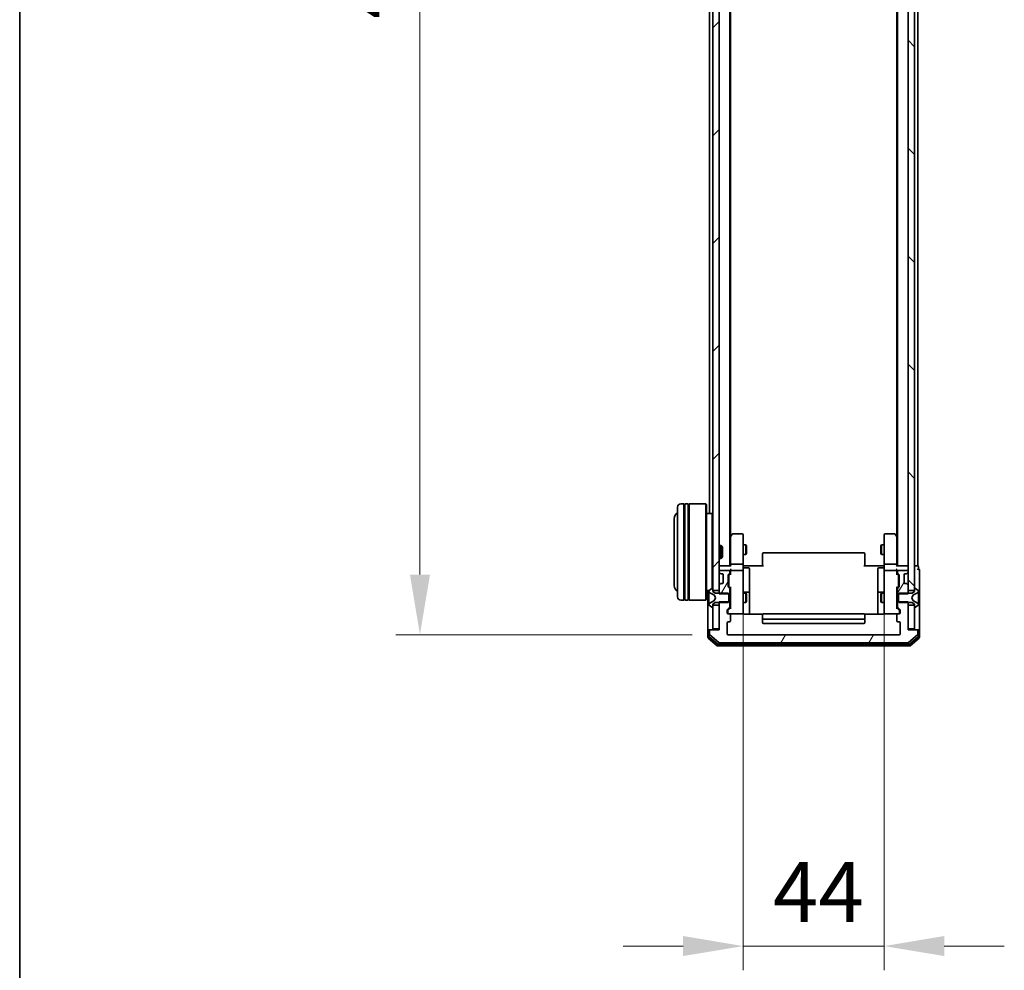
# Model space of a CAD drawing. Units: millimetres. Extents: x 10 to 9313, y 5 to 2113.
# Drawn here: x 280 to 588, y 919 to 1216 of the extents above; entities that cross this region are included whole.
import ezdxf

# ---------------------------------------------------------------- set-up
doc = ezdxf.new("R2010")
doc.units = ezdxf.units.MM
doc.header["$LTSCALE"] = 0.666667
doc.layers.get('Defpoints').update_dxf_attribs({"lineweight": 25})
for name, color, linetype, lineweight in [('Border (ISO)', 7, 'Continuous', 35), ('Dimension (ISO)', 7, 'Continuous', 18), ('Dimension (ISO) @ 1', 7, 'Continuous', 18), ('Visible (ISO)', 7, 'Continuous', 35)]:
    doc.layers.add(name, color=color, linetype=linetype, lineweight=lineweight)
doc.layers.add('Hatch (ISO)', color=1, linetype='Continuous', lineweight=18, true_color=0xff0000)
doc.styles.add('Note Text (TK)', font='MS PGothic.ttf')
doc.dimstyles.new('Default - Method 1b (TK)', dxfattribs={"dimscale": 0.666667, "dimtxt": 2.5, "dimasz": 2.5, "dimexe": 1, "dimexo": 1.5, "dimgap": 1, "dimtad": 1, "dimtoh": 1, "dimrnd": 1e-08, "dimdsep": 46, "dimtxsty": 'Note Text (TK)', "dimcen": 0.09, "dimdle": 5, "dimclrd": 100, "dimclre": 100, "dimclrt": 7, "dimadec": 1, "dimazin": 1, "dimtfac": 1, "dimtmove": 0, "dimatfit": 3, "dimfxl": 0, "dimtolj": 1, "dimlwd": -1, "dimlwe": -1, "dimarcsym": 0})
pattern_1 = [(60, (171.583, -54.667), (-20.62223, 11.90626), [])]

# ---------------------------------------------------------------- blocks, each defined once
blk = doc.blocks.new('図面枠 tk図枠')
at = {"layer": 'Border (ISO)'}
blk.add_line((14.5, 289), (14.5, 8), dxfattribs=at)
blk = doc.blocks.new('*D74')
at = {"layer": 'Defpoints', "color": 0, "transparency": 16777216}
for p in [(506.14, 1045.13), (550.14, 1043.63), (550.14, 926.75)]:
    blk.add_point(p, dxfattribs=at)
at = {"layer": 'Dimension (ISO)', "color": 100, "transparency": 16777216}
for p, q in [((506.14, 1033.88), (506.14, 919.25)), ((550.14, 1032.38), (550.14, 919.25)), ((487.39, 926.75), (468.64, 926.75)), ((506.14, 926.75), (550.14, 926.75)), ((568.89, 926.75), (587.64, 926.75))]:
    blk.add_line(p, q, dxfattribs=at)
for points in [[(487.39, 929.88), (487.39, 923.63), (506.14, 926.75)], [(568.89, 929.88), (568.89, 923.63), (550.14, 926.75)]]:
    blk.add_solid(points, dxfattribs=at)
at = {"layer": 'Dimension (ISO)', "color": 7, "transparency": 16777216, "insert": (515.41, 943.63), "char_height": 18.75, "attachment_point": 4, "style": 'Note Text (TK)'}
blk.add_mtext('\\A1;44', dxfattribs=at)
blk = doc.blocks.new('*D75')
at = {"layer": 'Defpoints', "color": 0, "transparency": 16777216}
for p in [(501.44, 1446.93), (405.26, 1023.93), (501.44, 1023.93)]:
    blk.add_point(p, dxfattribs=at)
at = {"layer": 'Dimension (ISO)', "color": 100, "transparency": 16777216}
for p, q in [((490.19, 1446.93), (397.76, 1446.93)), ((405.26, 1428.18), (405.26, 1042.68)), ((490.19, 1023.93), (397.76, 1023.93))]:
    blk.add_line(p, q, dxfattribs=at)
for points in [[(402.14, 1428.18), (408.39, 1428.18), (405.26, 1446.93)], [(402.14, 1042.68), (408.39, 1042.68), (405.26, 1023.93)]]:
    blk.add_solid(points, dxfattribs=at)
at = {"layer": 'Dimension (ISO)', "color": 7, "transparency": 16777216, "insert": (388.39, 1216.14), "char_height": 18.75, "attachment_point": 4, "rotation": 90, "style": 'Note Text (TK)'}
blk.add_mtext('\\A1;423', dxfattribs=at)

msp = doc.modelspace()

# ---------------------------------------------------------------- hatches: boundary and pattern name
at = {"layer": 'Hatch (ISO)'}
h = msp.add_hatch(dxfattribs=at)
h.set_pattern_fill('ANSI31', color=256, scale=190.5, style=0)
h.set_pattern_definition([(45, (171.583, -54.667), (-16.83798, 16.83798), [])])
h.paths.add_polyline_path([(496.64005, 1037.67708), (498.64005, 1037.67708), (498.64005, 1433.17708), (496.64005, 1433.17708)])
h = msp.add_hatch(dxfattribs=at)
h.set_pattern_fill('ANSI31', color=256, scale=190.5, angle=90.0002105, style=0)
h.set_pattern_definition([(135.0002, (171.583, -54.667), (-16.8379, -16.83804), [])])
h.paths.add_polyline_path([(557.64005, 1037.67708), (559.64005, 1037.67708), (559.64005, 1433.17708), (557.64005, 1433.17708)])
h = msp.add_hatch(dxfattribs=at)
h.set_pattern_fill('ANSI31', color=256, scale=190.5, angle=14.9999778, style=0)
h.set_pattern_definition(pattern_1)
edge = h.paths.add_edge_path()
edge.add_line((498.64005, 1036.65658), (501.94005, 1036.65658))
edge.add_line((501.94005, 1036.65658), (501.94005, 1038.25282))
edge.add_ellipse((501.64005, 1038.25282), major_axis=(0, 0.3), ratio=1, start_angle=270, end_angle=315)
edge.add_line((501.85218, 1038.46495), (501.52792, 1038.78921))
edge.add_ellipse((501.74005, 1039.00134), major_axis=(-0.21213, 0.21213), ratio=1, start_angle=45, end_angle=90, ccw=False)
edge.add_line((501.44005, 1039.00134), (501.44005, 1042.50282))
edge.add_ellipse((501.74005, 1042.50282), major_axis=(0, 0.3), ratio=1, start_angle=45, end_angle=90, ccw=False)
edge.add_line((501.52792, 1042.71495), (501.85218, 1043.03921))
edge.add_ellipse((501.64005, 1043.25134), major_axis=(0.21213, 0.21213), ratio=1, start_angle=270, end_angle=315)
edge.add_line((501.94005, 1043.25134), (501.94005, 1043.62708))
edge.add_ellipse((501.64005, 1043.62708), major_axis=(0, 0.3), ratio=1, start_angle=270, end_angle=360)
edge.add_line((501.64005, 1043.92708), (498.94005, 1043.92708))
edge.add_ellipse((498.94005, 1043.62708), major_axis=(-0.3, 0), ratio=1, start_angle=270, end_angle=360)
edge.add_line((498.64005, 1043.62708), (498.64005, 1043.55134))
edge.add_ellipse((498.94005, 1043.55134), major_axis=(0, -0.3), ratio=1, start_angle=270, end_angle=315)
edge.add_line((498.72792, 1043.33921), (499.05218, 1043.01495))
edge.add_ellipse((499.26432, 1043.22708), major_axis=(0.21213, -0.21213), ratio=1, start_angle=270, end_angle=315)
edge.add_line((499.26432, 1042.92708), (499.64005, 1042.92708))
edge.add_ellipse((499.64005, 1042.62708), major_axis=(0.3, 0), ratio=1, start_angle=0, end_angle=90, ccw=False)
edge.add_line((499.94005, 1042.62708), (499.94005, 1040.22708))
edge.add_ellipse((499.64005, 1040.22708), major_axis=(0, -0.3), ratio=1, start_angle=0, end_angle=90, ccw=False)
edge.add_line((499.64005, 1039.92708), (499.26432, 1039.92708))
edge.add_ellipse((499.26432, 1039.62708), major_axis=(-0.3, 0), ratio=1, start_angle=270, end_angle=315)
edge.add_line((499.05218, 1039.83921), (498.72792, 1039.51495))
edge.add_ellipse((498.94005, 1039.30282), major_axis=(-0.21213, -0.21213), ratio=1, start_angle=270, end_angle=315)
edge.add_line((498.64005, 1039.30282), (498.64005, 1036.65658))
h = msp.add_hatch(dxfattribs=at)
h.set_pattern_fill('ANSI31', color=256, scale=190.5, angle=14.9999778, style=0)
h.set_pattern_definition(pattern_1)
edge = h.paths.add_edge_path()
edge.add_line((554.34005, 1036.65658), (557.64005, 1036.65658))
edge.add_line((557.64005, 1036.65658), (557.64005, 1039.30282))
edge.add_ellipse((557.34005, 1039.30282), major_axis=(0, 0.3), ratio=1, start_angle=270, end_angle=315)
edge.add_line((557.55218, 1039.51495), (557.22792, 1039.83921))
edge.add_ellipse((557.01579, 1039.62708), major_axis=(-0.21213, 0.21213), ratio=1, start_angle=270, end_angle=315)
edge.add_line((557.01579, 1039.92708), (556.64005, 1039.92708))
edge.add_ellipse((556.64005, 1040.22708), major_axis=(-0.3, 0), ratio=1, start_angle=0, end_angle=90, ccw=False)
edge.add_line((556.34005, 1040.22708), (556.34005, 1042.62708))
edge.add_ellipse((556.64005, 1042.62708), major_axis=(0, 0.3), ratio=1, start_angle=0, end_angle=90, ccw=False)
edge.add_line((556.64005, 1042.92708), (557.01579, 1042.92708))
edge.add_ellipse((557.01579, 1043.22708), major_axis=(0.3, 0), ratio=1, start_angle=270, end_angle=315)
edge.add_line((557.22792, 1043.01495), (557.55218, 1043.33921))
edge.add_ellipse((557.34005, 1043.55134), major_axis=(0.21213, 0.21213), ratio=1, start_angle=270, end_angle=315)
edge.add_line((557.64005, 1043.55134), (557.64005, 1043.62708))
edge.add_ellipse((557.34005, 1043.62708), major_axis=(0, 0.3), ratio=1, start_angle=270, end_angle=360)
edge.add_line((557.34005, 1043.92708), (554.64005, 1043.92708))
edge.add_ellipse((554.64005, 1043.62708), major_axis=(-0.3, 0), ratio=1, start_angle=270, end_angle=360)
edge.add_line((554.34005, 1043.62708), (554.34005, 1043.25134))
edge.add_ellipse((554.64005, 1043.25134), major_axis=(0, -0.3), ratio=1, start_angle=270, end_angle=315)
edge.add_line((554.42792, 1043.03921), (554.75218, 1042.71495))
edge.add_ellipse((554.54005, 1042.50282), major_axis=(0.21213, -0.21213), ratio=1, start_angle=45, end_angle=90, ccw=False)
edge.add_line((554.84005, 1042.50282), (554.84005, 1039.00134))
edge.add_ellipse((554.54005, 1039.00134), major_axis=(0, -0.3), ratio=1, start_angle=45, end_angle=90, ccw=False)
edge.add_line((554.75218, 1038.78921), (554.42792, 1038.46495))
edge.add_ellipse((554.64005, 1038.25282), major_axis=(-0.21213, -0.21213), ratio=1, start_angle=270, end_angle=315)
edge.add_line((554.34005, 1038.25282), (554.34005, 1036.65658))
h = msp.add_hatch(dxfattribs=at)
h.set_pattern_fill('ANSI31', color=256, scale=190.5, angle=14.9999778, style=0)
h.set_pattern_definition(pattern_1)
edge = h.paths.add_edge_path()
edge.add_line((557.64005, 1034.19758), (554.34005, 1034.19758))
edge.add_line((554.34005, 1034.19758), (554.34005, 1032.60134))
edge.add_ellipse((554.64005, 1032.60134), major_axis=(0, -0.3), ratio=1, start_angle=270, end_angle=315)
edge.add_line((554.42792, 1032.38921), (555.05218, 1031.76495))
edge.add_ellipse((554.84005, 1031.55282), major_axis=(0.21213, -0.21213), ratio=1, start_angle=45, end_angle=90, ccw=False)
edge.add_line((555.14005, 1031.55282), (555.14005, 1030.72708))
edge.add_ellipse((554.84005, 1030.72708), major_axis=(0, -0.3), ratio=1, start_angle=0, end_angle=90, ccw=False)
edge.add_line((554.84005, 1030.42708), (554.44005, 1030.42708))
edge.add_ellipse((554.44005, 1030.12708), major_axis=(-0.3, 0), ratio=1, start_angle=270, end_angle=360)
edge.add_line((554.14005, 1030.12708), (554.14005, 1028.22708))
edge.add_ellipse((554.44005, 1028.22708), major_axis=(0, -0.3), ratio=1, start_angle=270, end_angle=360)
edge.add_line((554.44005, 1027.92708), (554.84005, 1027.92708))
edge.add_ellipse((554.84005, 1027.62708), major_axis=(0.3, 0), ratio=1, start_angle=0, end_angle=90, ccw=False)
edge.add_line((555.14005, 1027.62708), (555.14005, 1024.22708))
edge.add_ellipse((554.84005, 1024.22708), major_axis=(0, -0.3), ratio=1, start_angle=0, end_angle=90, ccw=False)
edge.add_line((554.84005, 1023.92708), (501.44005, 1023.92708))
edge.add_ellipse((501.44005, 1024.22708), major_axis=(-0.3, 0), ratio=1, start_angle=0, end_angle=90, ccw=False)
edge.add_line((501.14005, 1024.22708), (501.14005, 1027.62708))
edge.add_ellipse((501.44005, 1027.62708), major_axis=(0, 0.3), ratio=1, start_angle=0, end_angle=90, ccw=False)
edge.add_line((501.44005, 1027.92708), (501.84005, 1027.92708))
edge.add_ellipse((501.84005, 1028.22708), major_axis=(0.3, 0), ratio=1, start_angle=270, end_angle=360)
edge.add_line((502.14005, 1028.22708), (502.14005, 1030.12708))
edge.add_ellipse((501.84005, 1030.12708), major_axis=(0, 0.3), ratio=1, start_angle=270, end_angle=360)
edge.add_line((501.84005, 1030.42708), (501.44005, 1030.42708))
edge.add_ellipse((501.44005, 1030.72708), major_axis=(-0.3, 0), ratio=1, start_angle=0, end_angle=90, ccw=False)
edge.add_line((501.14005, 1030.72708), (501.14005, 1031.55282))
edge.add_ellipse((501.44005, 1031.55282), major_axis=(0, 0.3), ratio=1, start_angle=45, end_angle=90, ccw=False)
edge.add_line((501.22792, 1031.76495), (501.85218, 1032.38921))
edge.add_ellipse((501.64005, 1032.60134), major_axis=(0.21213, 0.21213), ratio=1, start_angle=270, end_angle=315)
edge.add_line((501.94005, 1032.60134), (501.94005, 1034.19758))
edge.add_line((501.94005, 1034.19758), (498.64005, 1034.19758))
edge.add_line((498.64005, 1034.19758), (498.64005, 1025.42708))
edge.add_line((498.64005, 1025.42708), (495.94005, 1025.42708))
edge.add_ellipse((495.94005, 1025.12708), major_axis=(-0.3, 0), ratio=1, start_angle=270, end_angle=360)
edge.add_line((495.64005, 1025.12708), (495.64005, 1024.06759))
edge.add_ellipse((495.94005, 1024.06759), major_axis=(0, -0.3), ratio=1, start_angle=270, end_angle=320.1944289)
edge.add_line((495.748, 1023.83713), (498.55661, 1021.49661))
edge.add_ellipse((498.74867, 1021.72708), major_axis=(0.23047, -0.19206), ratio=1, start_angle=270, end_angle=309.8055711)
edge.add_line((498.74867, 1021.42708), (557.53144, 1021.42708))
edge.add_ellipse((557.53144, 1021.72708), major_axis=(0.3, 0), ratio=1, start_angle=270, end_angle=309.8055711)
edge.add_line((557.72349, 1021.49661), (560.53211, 1023.83713))
edge.add_ellipse((560.34005, 1024.06759), major_axis=(0.23047, 0.19206), ratio=1, start_angle=270, end_angle=320.1944289)
edge.add_line((560.64005, 1024.06759), (560.64005, 1025.12708))
edge.add_ellipse((560.34005, 1025.12708), major_axis=(0, 0.3), ratio=1, start_angle=270, end_angle=360)
edge.add_line((560.34005, 1025.42708), (557.64005, 1025.42708))
edge.add_line((557.64005, 1025.42708), (557.64005, 1034.19758))

# ---------------------------------------------------------------- linework, layer by layer
at = {"layer": 'Visible (ISO)'}
for p, q in [((496.64005, 1433.17708), (496.64005, 1037.67708)), ((498.64005, 1037.67708), (498.64005, 1433.17708)), ((557.64005, 1433.17708), (557.64005, 1037.67708)), ((559.64005, 1037.67708), (559.64005, 1433.17708)), ((501.94005, 1045.42708), (501.94005, 1425.42708)), ((554.34005, 1045.42708), (554.34005, 1425.42708)), ((502.14005, 1054.49375), (502.14005, 1416.36041)), ((554.14005, 1054.49375), (554.14005, 1416.36041)), ((495.64005, 1061.72708), (495.64005, 1233.04708)), ((560.64005, 1045.42708), (560.64005, 1233.04708)), ((485.64005, 1035.72708), (485.64005, 1063.72708)), ((487.64005, 1064.72708), (486.64005, 1064.72708)), ((487.64005, 1064.72708), (487.64005, 1034.72708)), ((487.64005, 1064.52708), (487.94005, 1064.52708)), ((487.94005, 1034.72708), (487.94005, 1064.72708)), ((488.94005, 1064.72708), (487.94005, 1064.72708)), ((488.94005, 1064.72708), (488.94005, 1034.72708)), ((488.94005, 1064.52708), (489.24005, 1064.52708)), ((489.24005, 1034.72708), (489.24005, 1064.72708)), ((494.44005, 1064.72708), (489.24005, 1064.72708)), ((494.44005, 1034.72708), (494.44005, 1064.72708)), ((494.64005, 1064.52708), (494.44005, 1064.72708)), ((494.64005, 1064.52708), (494.64005, 1034.92708)), ((484.64005, 1060.22708), (484.64005, 1039.22708)), ((496.44005, 1061.72708), (494.64005, 1061.72708)), ((496.44005, 1038.31809), (496.44005, 1061.72708)), ((496.64005, 1061.52708), (496.44005, 1061.72708)), ((502.20005, 1054.57375), (501.94005, 1054.22708)), ((502.14005, 1054.39375), (502.14005, 1045.80282)), ((502.75005, 1055.30708), (502.20005, 1054.57375)), ((502.44005, 1054.36368), (502.28444, 1054.51929)), ((505.84005, 1055.42708), (502.99005, 1055.42708)), ((506.14005, 1054.36368), (506.14005, 1055.12708)), ((506.14005, 1045.80282), (506.14005, 1054.36368)), ((550.14005, 1055.12708), (550.14005, 1054.36368)), ((550.14005, 1054.36368), (550.14005, 1045.80282)), ((553.29005, 1055.42708), (550.44005, 1055.42708)), ((554.08005, 1054.57375), (553.53005, 1055.30708)), ((553.84005, 1054.36368), (553.99566, 1054.51929)), ((554.34005, 1054.22708), (554.08005, 1054.57375)), ((554.14005, 1045.80282), (554.14005, 1054.39375)), ((498.64005, 1051.72708), (499.21054, 1051.72708)), ((499.21054, 1047.72708), (499.21054, 1051.72708)), ((499.64005, 1051.29767), (499.21054, 1051.72708)), ((499.64005, 1051.29767), (499.64005, 1048.1565)), ((506.14005, 1051.92708), (506.98669, 1051.92708)), ((506.98669, 1048.92708), (506.98669, 1051.92708)), ((507.14005, 1051.62036), (506.98669, 1051.92708)), ((507.14005, 1051.62036), (507.14005, 1049.23381)), ((549.14005, 1051.62036), (549.29341, 1051.92708)), ((549.14005, 1049.23381), (549.14005, 1051.62036)), ((549.29341, 1051.92708), (549.29341, 1048.92708)), ((550.14005, 1051.92708), (549.29341, 1051.92708)), ((499.64005, 1048.1565), (499.21054, 1047.72708)), ((506.14005, 1048.92708), (506.98669, 1048.92708)), ((507.14005, 1049.23381), (506.98669, 1048.92708)), ((512.14005, 1049.0685), (512.14005, 1049.12708)), ((512.14005, 1049.0685), (512.14005, 1048.36139)), ((512.14005, 1048.21997), (512.14005, 1048.36139)), ((512.14005, 1048.21997), (512.14005, 1045.84129)), ((543.84005, 1049.42708), (512.44005, 1049.42708)), ((544.14005, 1049.12708), (544.14005, 1049.0685)), ((544.14005, 1048.36139), (544.14005, 1049.0685)), ((544.14005, 1048.36139), (544.14005, 1048.21997)), ((544.14005, 1045.84129), (544.14005, 1048.21997)), ((549.14005, 1049.23381), (549.29341, 1048.92708)), ((550.14005, 1048.92708), (549.29341, 1048.92708)), ((498.64005, 1047.72708), (499.21054, 1047.72708)), ((498.64005, 1045.42708), (498.94005, 1045.42708)), ((502.22792, 1045.42708), (498.94005, 1045.42708)), ((502.14005, 1045.80282), (502.14005, 1045.42708)), ((505.84005, 1045.92708), (502.44005, 1045.92708)), ((506.14005, 1045.80282), (506.14005, 1043.62708)), ((506.64005, 1045.42708), (506.14779, 1045.42708)), ((506.64005, 1045.42708), (512.44005, 1045.42708)), ((512.14005, 1045.42708), (512.14005, 1045.84129)), ((543.84005, 1045.42708), (549.64005, 1045.42708)), ((544.14005, 1045.84129), (544.14005, 1045.42708)), ((550.13231, 1045.42708), (549.64005, 1045.42708)), ((550.14005, 1043.62708), (550.14005, 1045.80282)), ((553.84005, 1045.92708), (550.44005, 1045.92708)), ((557.34005, 1045.42708), (554.05218, 1045.42708)), ((554.14005, 1045.42708), (554.14005, 1045.80282)), ((557.34005, 1045.42708), (557.64005, 1045.42708)), ((560.34005, 1045.42708), (559.64005, 1045.42708)), ((560.34005, 1045.42708), (560.64005, 1045.42708)), ((560.84005, 1044.42708), (560.84005, 1045.12708)), ((498.64005, 1043.62708), (498.64005, 1043.55134)), ((498.72792, 1043.33921), (499.05218, 1043.01495)), ((501.64005, 1043.92708), (498.94005, 1043.92708)), ((499.05218, 1043.01495), (499.07263, 1042.9945)), ((499.26432, 1042.92708), (499.64005, 1042.92708)), ((499.94005, 1042.62708), (499.94005, 1040.22708)), ((501.44005, 1039.00134), (501.44005, 1042.50282)), ((501.52792, 1042.71495), (501.85218, 1043.03921)), ((501.64005, 1042.30278), (501.64005, 1042.15937)), ((501.64005, 1042.15937), (501.64005, 1039.34479)), ((501.72794, 1042.51496), (502.14005, 1042.92708)), ((501.94005, 1043.25134), (501.94005, 1043.62708)), ((502.14005, 1044.00282), (502.14005, 1043.62708)), ((502.14005, 1043.62708), (502.14005, 1042.75099)), ((505.84005, 1043.92708), (502.44005, 1043.92708)), ((506.14005, 1042.80886), (506.14005, 1043.62708)), ((506.14005, 1031.61249), (506.14005, 1042.80886)), ((506.44005, 1044.82577), (507.84005, 1044.82577)), ((508.14005, 1040.59612), (508.14005, 1044.52577)), ((548.14005, 1044.52577), (548.14005, 1040.59612)), ((549.84005, 1044.82577), (548.44005, 1044.82577)), ((550.14005, 1043.62708), (550.14005, 1042.80886)), ((550.14005, 1042.80886), (550.14005, 1031.61249)), ((553.84005, 1043.92708), (550.44005, 1043.92708)), ((554.14005, 1043.62708), (554.14005, 1044.00282)), ((554.14005, 1042.75099), (554.14005, 1043.62708)), ((554.14005, 1042.92708), (554.55217, 1042.51496)), ((554.34005, 1043.62708), (554.34005, 1043.25134)), ((554.42792, 1043.03921), (554.75218, 1042.71495)), ((557.34005, 1043.92708), (554.64005, 1043.92708)), ((554.64005, 1042.15937), (554.64005, 1042.30278)), ((554.64005, 1039.34479), (554.64005, 1042.15937)), ((554.84005, 1042.50282), (554.84005, 1039.00134)), ((556.34005, 1040.22708), (556.34005, 1042.62708)), ((556.64005, 1042.92708), (557.01579, 1042.92708)), ((557.20747, 1042.9945), (557.22792, 1043.01495)), ((557.22792, 1043.01495), (557.55218, 1043.33921)), ((557.64005, 1043.55134), (557.64005, 1043.62708)), ((561.14005, 1040.42708), (561.14005, 1044.12708)), ((498.64005, 1039.30282), (498.64005, 1036.65658)), ((499.05218, 1039.83921), (498.72792, 1039.51495)), ((499.07263, 1039.85966), (499.05218, 1039.83921)), ((499.64005, 1039.92708), (499.26432, 1039.92708)), ((501.85218, 1038.46495), (501.52792, 1038.78921)), ((501.64005, 1039.34479), (501.64005, 1039.20138)), ((501.72794, 1038.9892), (502.14005, 1038.57708)), ((502.14005, 1038.75318), (502.14005, 1032.10099)), ((508.14005, 1036.92161), (508.14005, 1040.59612)), ((548.14005, 1040.59612), (548.14005, 1036.92161)), ((554.55217, 1038.9892), (554.14005, 1038.57708)), ((554.14005, 1032.10099), (554.14005, 1038.75318)), ((554.75218, 1038.78921), (554.42792, 1038.46495)), ((554.64005, 1039.20138), (554.64005, 1039.34479)), ((557.01579, 1039.92708), (556.64005, 1039.92708)), ((557.22792, 1039.83921), (557.20747, 1039.85966)), ((557.55218, 1039.51495), (557.22792, 1039.83921)), ((557.64005, 1036.65658), (557.64005, 1039.30282)), ((561.14005, 1025.12708), (561.14005, 1040.42708)), ((495.51813, 1037.72708), (494.64005, 1037.72708)), ((495.14005, 1037.72708), (495.14005, 1025.12708)), ((495.44005, 1037.56854), (495.44005, 1037.48714)), ((495.44005, 1037.48714), (495.44005, 1037.4498)), ((495.44005, 1037.4498), (495.44005, 1036.67028)), ((495.44005, 1035.83113), (495.44005, 1036.67028)), ((495.44005, 1035.83113), (495.44005, 1035.81753)), ((495.44005, 1035.81753), (495.44005, 1035.03663)), ((496.39034, 1038.29477), (495.53105, 1037.73623)), ((495.7178, 1037.03926), (497.01434, 1036.39588)), ((496.54005, 1038.32708), (496.49934, 1038.32708)), ((496.64005, 1037.42708), (496.64005, 1038.22708)), ((496.64005, 1037.67708), (498.64005, 1037.67708)), ((497.44005, 1036.92708), (496.64005, 1037.42708)), ((497.03627, 1036.37456), (497.54005, 1035.42708)), ((501.34005, 1036.92708), (497.44005, 1036.92708)), ((498.64005, 1036.65658), (501.94005, 1036.65658)), ((501.64005, 1036.62708), (501.34005, 1036.92708)), ((501.64005, 1034.22708), (501.64005, 1036.62708)), ((501.94005, 1036.65658), (501.94005, 1038.25282)), ((501.94005, 1036.92708), (502.14005, 1036.92708)), ((501.94005, 1036.65658), (501.94005, 1034.19758)), ((506.14005, 1036.92708), (506.98669, 1036.92708)), ((507.84005, 1037.22161), (506.44005, 1037.22161)), ((506.98669, 1033.92708), (506.98669, 1036.92708)), ((507.14005, 1036.62036), (506.98669, 1036.92708)), ((507.14005, 1036.62036), (507.14005, 1034.23381)), ((508.14005, 1036.75004), (508.14005, 1036.92161)), ((508.14005, 1030.33726), (508.14005, 1036.75004)), ((548.14005, 1036.92161), (548.14005, 1036.75004)), ((548.14005, 1036.75004), (548.14005, 1030.33726)), ((549.84005, 1037.22161), (548.44005, 1037.22161)), ((549.14005, 1036.62036), (549.29341, 1036.92708)), ((549.14005, 1034.23381), (549.14005, 1036.62036)), ((549.29341, 1036.92708), (549.29341, 1033.92708)), ((550.14005, 1036.92708), (549.29341, 1036.92708)), ((554.34005, 1036.92708), (554.14005, 1036.92708)), ((554.34005, 1038.25282), (554.34005, 1036.65658)), ((554.34005, 1036.65658), (557.64005, 1036.65658)), ((554.34005, 1034.19758), (554.34005, 1036.65658)), ((554.94005, 1036.92708), (554.64005, 1036.62708)), ((554.64005, 1036.62708), (554.64005, 1034.22708)), ((558.84005, 1036.92708), (554.94005, 1036.92708)), ((557.64005, 1037.67708), (559.64005, 1037.67708)), ((558.74005, 1035.42708), (559.24384, 1036.37456)), ((559.64005, 1037.42708), (558.84005, 1036.92708)), ((559.26576, 1036.39588), (560.5623, 1037.03926)), ((559.64005, 1038.22708), (559.64005, 1037.42708)), ((559.78076, 1038.32708), (559.74005, 1038.32708)), ((560.74905, 1037.73623), (559.88976, 1038.29477)), ((560.84005, 1037.48714), (560.84005, 1037.56854)), ((560.84005, 1037.4498), (560.84005, 1037.48714)), ((560.84005, 1036.67028), (560.84005, 1037.4498)), ((560.84005, 1036.67028), (560.84005, 1035.83113)), ((560.84005, 1035.81753), (560.84005, 1035.83113)), ((560.84005, 1035.03663), (560.84005, 1035.81753)), ((487.64005, 1034.72708), (486.64005, 1034.72708)), ((487.64005, 1034.92708), (487.94005, 1034.92708)), ((488.94005, 1034.72708), (487.94005, 1034.72708)), ((488.94005, 1034.92708), (489.24005, 1034.92708)), ((494.44005, 1034.72708), (489.24005, 1034.72708)), ((494.64005, 1034.92708), (494.44005, 1034.72708)), ((495.44005, 1035.03663), (495.44005, 1035.02303)), ((495.44005, 1034.18388), (495.44005, 1035.02303)), ((495.44005, 1034.18388), (495.44005, 1033.40436)), ((495.44005, 1033.40436), (495.44005, 1033.36702)), ((495.44005, 1033.36702), (495.44005, 1033.28562)), ((495.53105, 1033.11793), (496.39034, 1032.55939)), ((497.01434, 1034.45828), (495.7178, 1033.81491)), ((496.64005, 1033.42708), (497.44005, 1033.92708)), ((496.64005, 1032.62708), (496.64005, 1033.42708)), ((498.64005, 1033.17708), (496.64005, 1033.17708)), ((496.64005, 1033.17708), (496.64005, 1025.72708)), ((497.54005, 1035.42708), (497.03627, 1034.4796)), ((497.44005, 1033.92708), (501.34005, 1033.92708)), ((501.94005, 1034.19758), (498.64005, 1034.19758)), ((498.64005, 1034.19758), (498.64005, 1025.42708)), ((498.64005, 1025.72708), (498.64005, 1033.17708)), ((501.34005, 1033.92708), (501.64005, 1034.22708)), ((501.94005, 1032.60134), (501.94005, 1034.19758)), ((501.94005, 1033.92708), (502.14005, 1033.92708)), ((506.14005, 1033.92708), (506.98669, 1033.92708)), ((507.14005, 1034.23381), (506.98669, 1033.92708)), ((549.14005, 1034.23381), (549.29341, 1033.92708)), ((550.14005, 1033.92708), (549.29341, 1033.92708)), ((554.34005, 1033.92708), (554.14005, 1033.92708)), ((557.64005, 1034.19758), (554.34005, 1034.19758)), ((554.34005, 1034.19758), (554.34005, 1032.60134)), ((554.64005, 1034.22708), (554.94005, 1033.92708)), ((554.94005, 1033.92708), (558.84005, 1033.92708)), ((557.64005, 1025.42708), (557.64005, 1034.19758)), ((559.64005, 1033.17708), (557.64005, 1033.17708)), ((557.64005, 1033.17708), (557.64005, 1025.72708)), ((559.24384, 1034.4796), (558.74005, 1035.42708)), ((558.84005, 1033.92708), (559.64005, 1033.42708)), ((560.5623, 1033.81491), (559.26576, 1034.45828)), ((559.64005, 1033.42708), (559.64005, 1032.62708)), ((559.64005, 1025.72708), (559.64005, 1033.17708)), ((559.88976, 1032.55939), (560.74905, 1033.11793)), ((560.84005, 1035.02303), (560.84005, 1035.03663)), ((560.84005, 1035.02303), (560.84005, 1034.18388)), ((560.84005, 1033.40436), (560.84005, 1034.18388)), ((560.84005, 1033.36702), (560.84005, 1033.40436)), ((560.84005, 1033.28562), (560.84005, 1033.36702)), ((496.49934, 1032.52708), (496.54005, 1032.52708)), ((501.14005, 1030.72708), (501.14005, 1031.55282)), ((501.22792, 1031.76495), (501.85218, 1032.38921)), ((501.34005, 1031.35278), (501.34005, 1031.21628)), ((501.34005, 1031.21628), (501.34005, 1030.72708)), ((502.14005, 1032.27708), (501.42794, 1031.56496)), ((501.84005, 1030.42708), (501.44005, 1030.42708)), ((501.84005, 1030.42708), (505.84005, 1030.42708)), ((502.14005, 1028.22708), (502.14005, 1030.12708)), ((506.14005, 1030.72708), (506.14005, 1031.61249)), ((512.22598, 1030.33726), (506.64005, 1030.33726)), ((512.14005, 1030.0685), (512.14005, 1030.12708)), ((512.14005, 1030.0685), (512.14005, 1029.36139)), ((543.84005, 1030.42708), (512.44005, 1030.42708)), ((549.64005, 1030.33726), (544.05412, 1030.33726)), ((544.14005, 1030.12708), (544.14005, 1030.0685)), ((544.14005, 1029.36139), (544.14005, 1030.0685)), ((550.14005, 1031.61249), (550.14005, 1030.72708)), ((550.44005, 1030.42708), (554.44005, 1030.42708)), ((554.14005, 1032.27708), (554.85217, 1031.56496)), ((554.14005, 1030.12708), (554.14005, 1028.22708)), ((554.42792, 1032.38921), (555.05218, 1031.76495)), ((554.84005, 1030.42708), (554.44005, 1030.42708)), ((554.94005, 1031.21628), (554.94005, 1031.35278)), ((554.94005, 1030.72708), (554.94005, 1031.21628)), ((555.14005, 1031.55282), (555.14005, 1030.72708)), ((559.74005, 1032.52708), (559.78076, 1032.52708)), ((501.14005, 1024.22708), (501.14005, 1027.62708)), ((501.44005, 1027.92708), (501.84005, 1027.92708)), ((512.14005, 1029.21997), (512.14005, 1029.36139)), ((512.14005, 1029.21997), (512.14005, 1029.02708)), ((512.14005, 1029.02708), (512.14005, 1027.72708)), ((512.44005, 1028.72708), (543.84005, 1028.72708)), ((512.44005, 1027.42708), (543.84005, 1027.42708)), ((544.14005, 1029.36139), (544.14005, 1029.21997)), ((544.14005, 1029.02708), (544.14005, 1029.21997)), ((544.14005, 1027.72708), (544.14005, 1029.02708)), ((554.44005, 1027.92708), (554.84005, 1027.92708)), ((555.14005, 1027.62708), (555.14005, 1024.22708)), ((495.14005, 1025.12708), (495.14005, 1023.06759)), ((495.44005, 1025.42708), (495.74005, 1025.42708)), ((495.44005, 1025.12708), (495.44005, 1023.46845)), ((495.64005, 1025.12708), (495.64005, 1024.06759)), ((495.94005, 1025.42708), (495.74005, 1025.42708)), ((495.748, 1023.83713), (498.55661, 1021.49661)), ((498.64005, 1025.42708), (495.94005, 1025.42708)), ((496.64005, 1025.72708), (498.64005, 1025.72708)), ((554.84005, 1023.92708), (501.44005, 1023.92708)), ((557.64005, 1025.72708), (559.64005, 1025.72708)), ((560.34005, 1025.42708), (557.64005, 1025.42708)), ((557.72349, 1021.49661), (560.53211, 1023.83713)), ((560.54005, 1025.42708), (560.34005, 1025.42708)), ((560.54005, 1025.42708), (560.84005, 1025.42708)), ((560.64005, 1024.06759), (560.64005, 1025.12708)), ((560.84005, 1023.46845), (560.84005, 1025.12708)), ((561.14005, 1023.06759), (561.14005, 1025.12708)), ((495.248, 1022.83713), (498.05661, 1020.49661)), ((495.548, 1023.23798), (498.23764, 1020.99661)), ((498.24867, 1020.42708), (558.03144, 1020.42708)), ((498.42969, 1020.92708), (557.85041, 1020.92708)), ((498.74867, 1021.42708), (557.53144, 1021.42708)), ((558.04247, 1020.99661), (560.73211, 1023.23798)), ((558.22349, 1020.49661), (561.03211, 1022.83713))]:
    msp.add_line(p, q, dxfattribs=at)
for centre, radius, start, end in [((486.64005, 1063.72708), 1, 90, 180), ((486.64005, 1060.22708), 2, 120, 180), ((502.44005, 1054.39375), 0.3, 156.5620153, 180), ((502.44005, 1054.39375), 0.3, 143.1301024, 156.562016), ((502.99005, 1055.12708), 0.3, 90, 143.1301024), ((505.84005, 1055.12708), 0.3, 0, 90), ((550.44005, 1055.12708), 0.3, 90, 180), ((553.29005, 1055.12708), 0.3, 36.8698976, 90), ((553.84005, 1054.39375), 0.3, 23.4379842, 36.8698976), ((553.84005, 1054.39375), 0.3, 0, 23.4379842), ((512.44005, 1049.12708), 0.3, 90, 180), ((543.84005, 1049.12708), 0.3, 0, 90), ((498.94005, 1045.12708), 0.3, 90, 180), ((506.44005, 1045.12577), 0.3, 180, 270), ((549.84005, 1045.12577), 0.3, 270, 0), ((557.34005, 1045.12708), 0.3, 0, 90), ((560.54005, 1045.12708), 0.3, 0, 90), ((498.94005, 1043.62708), 0.3, 90, 180), ((498.94005, 1043.55134), 0.3, 180, 225), ((499.26432, 1043.22708), 0.3, 225, 270), ((499.64005, 1042.62708), 0.3, 0, 90), ((501.74005, 1042.50282), 0.3, 135, 180), ((501.64005, 1043.62708), 0.3, 0, 90), ((501.64005, 1043.25134), 0.3, 315, 0), ((502.44005, 1043.62708), 0.3, 156.5620158, 180), ((502.44005, 1043.62708), 0.3, 90, 121.2444547), ((505.84005, 1043.62708), 0.3, 0, 90), ((507.84005, 1044.52577), 0.3, 0, 90), ((548.44005, 1044.52577), 0.3, 90, 180), ((550.44005, 1043.62708), 0.3, 90, 180), ((553.84005, 1043.62708), 0.3, 58.7555453, 90), ((553.84005, 1043.62708), 0.3, 0, 23.4379847), ((554.64005, 1043.62708), 0.3, 90, 180), ((554.64005, 1043.25134), 0.3, 180, 225), ((554.54005, 1042.50282), 0.3, 0, 45), ((556.64005, 1042.62708), 0.3, 90, 180), ((557.01579, 1043.22708), 0.3, 270, 315), ((557.34005, 1043.62708), 0.3, 0, 90), ((557.34005, 1043.55134), 0.3, 315, 0), ((560.84005, 1044.12708), 0.3, 90, 180), ((560.84005, 1044.12708), 0.3, 0, 90), ((486.64005, 1039.22708), 2, 180, 240), ((498.94005, 1039.30282), 0.3, 135, 180), ((499.26432, 1039.62708), 0.3, 90, 135), ((499.64005, 1040.22708), 0.3, 270, 0), ((501.74005, 1039.00134), 0.3, 180, 225), ((554.54005, 1039.00134), 0.3, 315, 0), ((556.64005, 1040.22708), 0.3, 180, 270), ((557.01579, 1039.62708), 0.3, 45, 90), ((557.34005, 1039.30282), 0.3, 0, 45), ((486.64005, 1035.72708), 1, 180, 270), ((495.64005, 1037.56854), 0.2, 123.0238676, 180), ((495.94005, 1037.48714), 0.5, 180, 243.6082968), ((496.49934, 1038.12708), 0.2, 90, 123.0238676), ((496.54005, 1038.22708), 0.1, 0, 90), ((496.99212, 1036.35109), 0.05, 28, 63.6082968), ((501.64005, 1038.25282), 0.3, 0, 45), ((506.44005, 1037.52161), 0.3, 180, 270), ((507.84005, 1036.92161), 0.3, 0, 90), ((548.44005, 1036.92161), 0.3, 90, 180), ((549.84005, 1037.52161), 0.3, 270, 0), ((554.64005, 1038.25282), 0.3, 135, 180), ((559.28798, 1036.35109), 0.05, 116.3917032, 152), ((559.74005, 1038.22708), 0.1, 90, 180), ((559.78076, 1038.12708), 0.2, 56.9761324, 90), ((560.34005, 1037.48714), 0.5, 296.3917032, 0), ((560.64005, 1037.56854), 0.2, 0, 56.9761324), ((495.94005, 1033.36702), 0.5, 116.3917032, 180), ((495.64005, 1033.28562), 0.2, 180, 236.9761324), ((496.49934, 1032.72708), 0.2, 236.9761324, 270), ((496.54005, 1032.62708), 0.1, 270, 0), ((496.99212, 1034.50307), 0.05, 296.3917032, 332), ((501.64005, 1032.60134), 0.3, 315, 0), ((554.64005, 1032.60134), 0.3, 180, 225), ((559.28798, 1034.50307), 0.05, 208, 243.6082968), ((559.74005, 1032.62708), 0.1, 180, 270), ((559.78076, 1032.72708), 0.2, 270, 303.0238676), ((560.34005, 1033.36702), 0.5, 0, 63.6082968), ((560.64005, 1033.28562), 0.2, 303.0238676, 0), ((501.44005, 1031.55282), 0.3, 135, 180), ((501.44005, 1030.72708), 0.3, 180, 270), ((501.64005, 1030.72708), 0.3, 180, 270), ((501.84005, 1030.12708), 0.3, 0, 90), ((505.84005, 1030.72708), 0.3, 270, 0), ((506.64005, 1030.92708), 0.5, 180, 194.4755249), ((512.44005, 1030.12708), 0.3, 90, 180), ((543.84005, 1030.12708), 0.3, 0, 90), ((549.64005, 1030.92708), 0.5, 345.5244751, 0), ((550.44005, 1030.72708), 0.3, 180, 270), ((554.44005, 1030.12708), 0.3, 90, 180), ((554.64005, 1030.72708), 0.3, 270, 0), ((554.84005, 1030.72708), 0.3, 270, 0), ((554.84005, 1031.55282), 0.3, 0, 45), ((501.44005, 1027.62708), 0.3, 90, 180), ((501.84005, 1028.22708), 0.3, 270, 0), ((512.44005, 1029.02708), 0.3, 180, 270), ((512.44005, 1027.72708), 0.3, 180, 270), ((543.84005, 1029.02708), 0.3, 270, 0), ((543.84005, 1027.72708), 0.3, 270, 0), ((554.44005, 1028.22708), 0.3, 180, 270), ((554.84005, 1027.62708), 0.3, 0, 90), ((495.44005, 1025.12708), 0.3, 90, 180), ((495.74005, 1025.12708), 0.3, 90, 180), ((495.74005, 1023.46845), 0.3, 180, 230.1944289), ((495.94005, 1025.12708), 0.3, 90, 180), ((495.94005, 1024.06759), 0.3, 180, 230.1944289), ((501.44005, 1024.22708), 0.3, 180, 270), ((554.84005, 1024.22708), 0.3, 270, 0), ((560.34005, 1025.12708), 0.3, 0, 90), ((560.34005, 1024.06759), 0.3, 309.8055711, 0), ((560.54005, 1025.12708), 0.3, 0, 90), ((560.54005, 1023.46845), 0.3, 309.8055711, 0), ((560.84005, 1025.12708), 0.3, 0, 90), ((495.44005, 1023.06759), 0.3, 180, 230.1944289), ((498.24867, 1020.72708), 0.3, 230.1944289, 270), ((498.42969, 1021.22708), 0.3, 230.1944289, 270), ((498.74867, 1021.72708), 0.3, 230.1944289, 270), ((557.53144, 1021.72708), 0.3, 270, 309.8055711), ((557.85041, 1021.22708), 0.3, 270, 309.8055711), ((558.03144, 1020.72708), 0.3, 270, 309.8055711), ((560.84005, 1023.06759), 0.3, 309.8055711, 0)]:
    msp.add_arc(centre, radius, start, end, dxfattribs=at)
for centre, major_axis, ratio, start_param, end_param in [((502.4175, 1054.36368), (-0.48229, -0.24115), 0.37002441, 4.529445413, 4.804172247), ((553.8626, 1054.36368), (0.48229, -0.24115), 0.37002441, 1.47901306, 1.753739894), ((502.44005, 1045.80282), (-0.3, 0), 0.414213562, 4.71238898, 6.283185307), ((502.44005, 1045.12708), (-0.27716, 0.27716), 0.414213562, 5.105088062, 5.890486225), ((505.84005, 1045.80282), (-0.3, 0), 0.414213562, 3.141592654, 4.71238898), ((550.44005, 1045.80282), (-0.3, 0), 0.414213562, 4.71238898, 6.283185307), ((553.84005, 1045.80282), (-0.3, 0), 0.414213562, 3.141592654, 4.71238898), ((553.84005, 1045.12708), (0.27716, 0.27716), 0.414213562, 0.392699082, 1.178097245), ((501.94005, 1042.30278), (0, 0.30004), 0.999850756, 0.785323536, 1.570796327), ((502.44005, 1044.00282), (0, 0.42426), 0.707106781, 0.785398163, 1.570796327), ((502.44005, 1042.64785), (0.29583, -0.12456), 0.400410446, 3.308617269, 3.952118378), ((502.44005, 1043.59486), (-0.20444, 0.64874), 0.33843751, 1.230115039, 1.464546153), ((502.44005, 1044.30282), (0.27716, 0.27716), 0.414213562, 1.178097245, 1.963495408), ((502.4175, 1043.62708), (-0.48303, 0.25155), 0.33843751, 4.886842848, 5.161569682), ((553.84005, 1044.30282), (-0.27716, 0.27716), 0.414213562, 4.319689899, 5.105088062), ((553.8626, 1043.62708), (0.48303, 0.25155), 0.33843751, 1.121615625, 1.396342459), ((553.84005, 1044.00282), (0, 0.42426), 0.707106781, 4.71238898, 5.497787144), ((553.84005, 1043.59486), (0.20444, 0.64874), 0.33843751, 4.818639154, 5.053070272), ((553.84005, 1042.64785), (-0.29583, -0.12456), 0.400410446, 2.331066929, 2.974568038), ((554.34005, 1042.30278), (0, 0.30004), 0.999850756, 4.71238898, 5.497861771), ((501.94005, 1039.20138), (0, -0.30004), 0.999850756, 4.71238898, 5.497861771), ((502.44005, 1038.85631), (0.29583, 0.12456), 0.400410446, 2.331066929, 2.974568038), ((553.84005, 1038.85631), (-0.29583, 0.12456), 0.400410446, 3.308617269, 3.952118378), ((554.34005, 1039.20138), (0, -0.30004), 0.999850756, 0.785323536, 1.570796327), ((501.64005, 1031.35278), (0, 0.30004), 0.999850756, 0.785323536, 1.570796327), ((502.44005, 1031.99785), (0.29583, -0.12456), 0.400410446, 3.308617269, 3.952118378), ((553.84005, 1031.99785), (-0.29583, -0.12456), 0.400410446, 2.331066929, 2.974568038), ((554.64005, 1031.35278), (0, 0.30004), 0.999850756, 4.71238898, 5.497861771)]:
    msp.add_ellipse(centre, major_axis=major_axis, ratio=ratio, start_param=start_param, end_param=end_param, dxfattribs=at)
for points, knots in [([(502.1648, 1054.51307), (502.16757, 1054.51413), (502.17041, 1054.51515), (502.18717, 1054.52012), (502.20866, 1054.52291), (502.24562, 1054.52301), (502.26532, 1054.52168), (502.28444, 1054.51929)], [0.25088675748, 0.25088675748, 0.25088675748, 0.25088675748, 0.25287796936, 0.25287796936, 0.26195841823, 0.26195841823, 0.26838803202, 0.26838803202, 0.26838803202, 0.26838803202]), ([(554.1153, 1054.51307), (554.11289, 1054.51403), (554.11032, 1054.51493), (554.09311, 1054.52018), (554.07374, 1054.52271), (554.03653, 1054.52313), (554.01566, 1054.5218), (553.99566, 1054.51929)], [0.38103121919, 0.38103121919, 0.38103121919, 0.38103121919, 0.38274190298, 0.38274190298, 0.39176165425, 0.39176165425, 0.39855363814, 0.39855363814, 0.39855363814, 0.39855363814]), ([(506.14005, 1046.58963), (506.14005, 1046.42926), (506.15232, 1046.26913), (506.16871, 1045.88182), (506.16359, 1045.65406), (506.15185, 1045.42708)], [0, 0, 0, 0, 0.0481104191, 0.0481104191, 0.1162963362, 0.1162963362, 0.1162963362, 0.1162963362]), ([(550.12825, 1045.42708), (550.11836, 1045.62033), (550.11169, 1045.81408), (550.1234, 1046.2016), (550.14005, 1046.39544), (550.14005, 1046.58963)], [0, 0, 0, 0, 0.0580519541, 0.0580519541, 0.1163082046, 0.1163082046, 0.1163082046, 0.1163082046]), ([(502.1648, 1043.74641), (502.16721, 1043.75194), (502.16978, 1043.75743), (502.187, 1043.79134), (502.20637, 1043.81759), (502.24358, 1043.85492), (502.26444, 1043.87122), (502.28444, 1043.88357)], [0.38103121919, 0.38103121919, 0.38103121919, 0.38103121919, 0.38274190298, 0.38274190298, 0.39176165425, 0.39176165425, 0.39855363814, 0.39855363814, 0.39855363814, 0.39855363814]), ([(554.1153, 1043.74641), (554.11254, 1043.75265), (554.10969, 1043.75875), (554.09293, 1043.79125), (554.07145, 1043.8204), (554.03448, 1043.85655), (554.01479, 1043.87172), (553.99566, 1043.88357)], [0.25088675748, 0.25088675748, 0.25088675748, 0.25088675748, 0.25287796936, 0.25287796936, 0.26195841823, 0.26195841823, 0.26838803202, 0.26838803202, 0.26838803202, 0.26838803202]), ([(495.52304, 1037.18579), (495.46976, 1037.26715), (495.44049, 1037.35835), (495.44006, 1037.44793), (495.44005, 1037.44887), (495.44005, 1037.4498)], [0, 0, 0, 0, 0.03205597372, 0.03205597372, 0.03239430317, 0.03239430317, 0.03239430317, 0.03239430317]), ([(495.44005, 1037.4498), (495.44005, 1037.44877), (495.44005, 1037.44775), (495.44008, 1037.43733), (495.44025, 1037.42792), (495.44056, 1037.4185)], [-0.032394303167, -0.032394303167, -0.032394303167, -0.032394303167, -0.032055973721, -0.032055973721, -0.028972758337, -0.028972758337, -0.028972758337, -0.028972758337]), ([(495.44006, 1035.81644), (495.44006, 1035.81658), (495.44006, 1035.81673), (495.44005, 1035.81709), (495.44005, 1035.81731), (495.44005, 1035.81753)], [-0.0002305990761, -0.0002305990761, -0.0002305990761, -0.0002305990761, 0, 0, 0.0003383294466, 0.0003383294466, 0.0003383294466, 0.0003383294466]), ([(495.44006, 1035.81644), (495.44006, 1035.81637), (495.44006, 1035.8163), (495.44006, 1035.81592), (495.44007, 1035.81562), (495.44007, 1035.81531)], [-0.0000542496569, -0.0000542496569, -0.0000542496569, -0.0000542496569, 0, 0, 0.000241517914, 0.000241517914, 0.000241517914, 0.000241517914]), ([(560.75707, 1035.72762), (560.81035, 1035.72966), (560.83961, 1035.77564), (560.84005, 1035.81666), (560.84005, 1035.81709), (560.84005, 1035.81753)], [0, 0, 0, 0, 0.03205597372, 0.03205597372, 0.03239430317, 0.03239430317, 0.03239430317, 0.03239430317]), ([(560.84005, 1035.81753), (560.84005, 1035.81731), (560.84005, 1035.81709), (560.84002, 1035.81492), (560.83985, 1035.81294), (560.83954, 1035.81096)], [-0.032394303167, -0.032394303167, -0.032394303167, -0.032394303167, -0.032055973721, -0.032055973721, -0.028972758337, -0.028972758337, -0.028972758337, -0.028972758337]), ([(560.84005, 1037.4498), (560.84005, 1037.44887), (560.84005, 1037.44793), (560.84004, 1037.44633), (560.84003, 1037.44566), (560.84003, 1037.44499)], [-0.0003383294466, -0.0003383294466, -0.0003383294466, -0.0003383294466, 0, 0, 0.0002415179139, 0.0002415179139, 0.0002415179139, 0.0002415179139]), ([(560.84004, 1037.44461), (560.84004, 1037.44531), (560.84004, 1037.44601), (560.84005, 1037.44775), (560.84005, 1037.44877), (560.84005, 1037.4498)], [-0.0002305990761, -0.0002305990761, -0.0002305990761, -0.0002305990761, 0, 0, 0.0003383294466, 0.0003383294466, 0.0003383294466, 0.0003383294466]), ([(495.52304, 1035.12654), (495.46976, 1035.1245), (495.44049, 1035.07852), (495.44006, 1035.0375), (495.44005, 1035.03707), (495.44005, 1035.03663)], [0, 0, 0, 0, 0.03205597372, 0.03205597372, 0.03239430317, 0.03239430317, 0.03239430317, 0.03239430317]), ([(495.44005, 1035.03663), (495.44005, 1035.03685), (495.44005, 1035.03707), (495.44008, 1035.03924), (495.44025, 1035.04122), (495.44056, 1035.0432)], [-0.032394303167, -0.032394303167, -0.032394303167, -0.032394303167, -0.032055973721, -0.032055973721, -0.028972758337, -0.028972758337, -0.028972758337, -0.028972758337]), ([(495.44006, 1033.40955), (495.44006, 1033.40885), (495.44006, 1033.40815), (495.44005, 1033.40641), (495.44005, 1033.40539), (495.44005, 1033.40436)], [-0.0002305990761, -0.0002305990761, -0.0002305990761, -0.0002305990761, 0, 0, 0.0003383294466, 0.0003383294466, 0.0003383294466, 0.0003383294466]), ([(495.44005, 1033.40436), (495.44005, 1033.40529), (495.44006, 1033.40623), (495.44006, 1033.40783), (495.44007, 1033.4085), (495.44007, 1033.40917)], [-0.0003383294466, -0.0003383294466, -0.0003383294466, -0.0003383294466, 0, 0, 0.0002415179139, 0.0002415179139, 0.0002415179139, 0.0002415179139]), ([(560.75707, 1033.66837), (560.81035, 1033.58701), (560.83961, 1033.49581), (560.84005, 1033.40623), (560.84005, 1033.40529), (560.84005, 1033.40436)], [0, 0, 0, 0, 0.03205597372, 0.03205597372, 0.03239430317, 0.03239430317, 0.03239430317, 0.03239430317]), ([(560.84005, 1033.40436), (560.84005, 1033.40539), (560.84005, 1033.40641), (560.84002, 1033.41683), (560.83985, 1033.42624), (560.83954, 1033.43566)], [-0.032394303167, -0.032394303167, -0.032394303167, -0.032394303167, -0.032055973721, -0.032055973721, -0.028972758337, -0.028972758337, -0.028972758337, -0.028972758337]), ([(560.84004, 1035.03772), (560.84004, 1035.03779), (560.84004, 1035.03786), (560.84004, 1035.03824), (560.84003, 1035.03854), (560.84003, 1035.03885)], [-0.0000542496569, -0.0000542496569, -0.0000542496569, -0.0000542496569, 0, 0, 0.000241517914, 0.000241517914, 0.000241517914, 0.000241517914]), ([(560.84004, 1035.03772), (560.84004, 1035.03758), (560.84004, 1035.03743), (560.84005, 1035.03707), (560.84005, 1035.03685), (560.84005, 1035.03663)], [-0.0002305990761, -0.0002305990761, -0.0002305990761, -0.0002305990761, 0, 0, 0.0003383294466, 0.0003383294466, 0.0003383294466, 0.0003383294466]), ([(506.15591, 1030.80204), (506.16351, 1030.77308), (506.16639, 1030.74255), (506.16314, 1030.68186), (506.15673, 1030.65098), (506.13463, 1030.59118), (506.11797, 1030.56171), (506.07709, 1030.51226), (506.05294, 1030.49126), (505.99981, 1030.45758), (505.9701, 1030.44459), (505.92375, 1030.43249), (505.90766, 1030.42966), (505.88762, 1030.42786), (505.88373, 1030.42759), (505.87691, 1030.42726), (505.87398, 1030.42717), (505.87027, 1030.4271), (505.86944, 1030.42709), (505.86853, 1030.42709), (505.86837, 1030.42709), (505.86806, 1030.42708), (505.86792, 1030.42708), (505.86756, 1030.42708), (505.86738, 1030.42708), (505.86677, 1030.42708), (505.86675, 1030.42708), (505.8666, 1030.42708), (505.86656, 1030.42708), (505.86644, 1030.42708), (505.86641, 1030.42708), (505.86625, 1030.42708), (505.86613, 1030.42708), (505.86542, 1030.42708), (505.86447, 1030.42708), (505.85917, 1030.42708), (505.85128, 1030.42708), (505.84259, 1030.42708), (505.84005, 1030.42708), (505.84005, 1030.42708)], [0.0000052127, 0.0000052127, 0.0000052127, 0.0000052127, 0.0089883198, 0.0089883198, 0.0182396814, 0.0182396814, 0.0281156321, 0.0281156321, 0.0374859589, 0.0374859589, 0.0469893779, 0.0469893779, 0.0518579634, 0.0518579634, 0.0530276215, 0.0530276215, 0.0539050574, 0.0539050574, 0.0541495721, 0.0541495721, 0.0542052751, 0.0542052751, 0.0542611411, 0.0542611411, 0.0543745854, 0.0543745854, 0.0548277196, 0.0548277196, 0.0552716175, 0.0552716175, 0.0566031414, 0.0566031414, 0.060597569, 0.060597569, 0.0725814588, 0.0725814588, 0.1085354265, 0.1085354265, 0.1292232169, 0.1292232169, 0.1292232169, 0.1292232169]), ([(506.64005, 1030.33726), (506.5798, 1030.33726), (506.50912, 1030.35245), (506.39608, 1030.40191), (506.33436, 1030.44589), (506.24572, 1030.53875), (506.20359, 1030.60474), (506.17401, 1030.67868), (506.16911, 1030.69285), (506.16469, 1030.7075)], [0.1514440253, 0.1514440253, 0.1514440253, 0.1514440253, 0.16951832421, 0.16951832421, 0.18846211876, 0.18846211876, 0.20803374333, 0.20803374333, 0.21235478885, 0.21235478885, 0.21235478885, 0.21235478885]), ([(550.11541, 1030.7075), (550.11099, 1030.69285), (550.10609, 1030.67869), (550.07651, 1030.60474), (550.03439, 1030.53875), (549.94574, 1030.44589), (549.88403, 1030.40191), (549.77098, 1030.35245), (549.7003, 1030.33726), (549.64005, 1030.33726)], [0.0905327328, 0.0905327328, 0.0905327328, 0.0905327328, 0.09485430726, 0.09485430726, 0.11442593183, 0.11442593183, 0.13336972638, 0.13336972638, 0.1514440253, 0.1514440253, 0.1514440253, 0.1514440253]), ([(550.44005, 1030.42708), (550.44005, 1030.42708), (550.42518, 1030.42708), (550.41623, 1030.42708), (550.41477, 1030.42708), (550.41397, 1030.42708), (550.41387, 1030.42708), (550.41372, 1030.42708), (550.41381, 1030.42708), (550.41336, 1030.42708), (550.41332, 1030.42708), (550.41286, 1030.42708), (550.41276, 1030.42708), (550.41251, 1030.42708), (550.41234, 1030.42708), (550.41194, 1030.42708), (550.4117, 1030.42709), (550.41042, 1030.4271), (550.40924, 1030.42711), (550.39933, 1030.42731), (550.39048, 1030.42791), (550.36677, 1030.43061), (550.3519, 1030.4335), (550.30674, 1030.44583), (550.27709, 1030.45919), (550.22297, 1030.4944), (550.19797, 1030.51702), (550.15849, 1030.56778), (550.14319, 1030.59623), (550.12217, 1030.65552), (550.11614, 1030.68708), (550.1141, 1030.74648), (550.11708, 1030.77494), (550.12419, 1030.80204)], [0, 0, 0, 0, 0.0528169798, 0.0528169798, 0.0690584851, 0.0690584851, 0.0721035257, 0.0721035257, 0.074387349, 0.074387349, 0.0748165455, 0.0748165455, 0.0748993276, 0.0748993276, 0.0749828349, 0.0749828349, 0.0750664743, 0.0750664743, 0.075406247, 0.075406247, 0.0780530993, 0.0780530993, 0.082569071, 0.082569071, 0.0920994444, 0.0920994444, 0.1019416421, 0.1019416421, 0.111390241, 0.111390241, 0.1208119774, 0.1208119774, 0.1292187086, 0.1292187086, 0.1292187086, 0.1292187086])]:
    msp.add_open_spline(points, degree=3, knots=knots, dxfattribs=at)
for points in [[(495.44056, 1037.4185), (495.44351, 1037.32993), (495.45921, 1037.24011), (495.48569, 1037.15947)], [(560.83954, 1035.81096), (560.83659, 1035.79235), (560.8209, 1035.77369), (560.79441, 1035.77278)], [(495.44056, 1035.0432), (495.44351, 1035.06181), (495.45921, 1035.08047), (495.48569, 1035.08138)], [(560.83954, 1033.43566), (560.83659, 1033.52423), (560.8209, 1033.61405), (560.79441, 1033.69469)]]:
    msp.add_open_spline(points, degree=3, dxfattribs=at)

# ---------------------------------------------------------------- block references
at = {"xscale": 7.5, "yscale": 7.5, "zscale": 7.5}
msp.add_blockref('図面枠 tk図枠', (171.58333, -54.66667), dxfattribs=at)

# ---------------------------------------------------------------- dimensions: what is measured, and where the dimension line sits
at = {"layer": 'Dimension (ISO) @ 1', "color": 100, "true_color": 0x00ff3f}
dim = msp.add_linear_dim(base=(405.2649, 1023.92708), p1=(501.44005, 1446.92708), p2=(501.44005, 1023.92708), angle=90, dimstyle='Default - Method 1b (TK)', override={"dimscale": 1, "dimtxt": 18.75, "dimasz": 18.75, "dimexe": 7.5, "dimexo": 11.25, "dimgap": 7.5, "dimdec": 2, "dimcen": 0.675, "dimtol": 0, "dimlim": 0, "dimtp": 0, "dimtm": 0, "dimtdec": 2, "dimtix": 0, "dimtofl": 0, "dimtmove": 0, "dimatfit": 1}, dxfattribs=at)
dim.commit()
dim.dimension.update_dxf_attribs({"geometry": '*D75', "text_midpoint": (405.2649, 1235.42708), "dimtype": 128})
dim = msp.add_linear_dim(base=(550.14005, 926.75077), p1=(506.14005, 1045.12577), p2=(550.14005, 1043.62708), dimstyle='Default - Method 1b (TK)', override={"dimscale": 1, "dimtxt": 18.75, "dimasz": 18.75, "dimexe": 7.5, "dimexo": 11.25, "dimgap": 7.5, "dimdec": 2, "dimcen": 0.675, "dimtol": 0, "dimlim": 0, "dimtp": 0, "dimtm": 0, "dimtdec": 2, "dimtix": 0, "dimtofl": 1, "dimtmove": 0, "dimatfit": 1}, dxfattribs=at)
dim.commit()
dim.dimension.update_dxf_attribs({"geometry": '*D74', "text_midpoint": (528.14005, 926.75077), "dimtype": 128})

doc.saveas('drawing.dxf')
